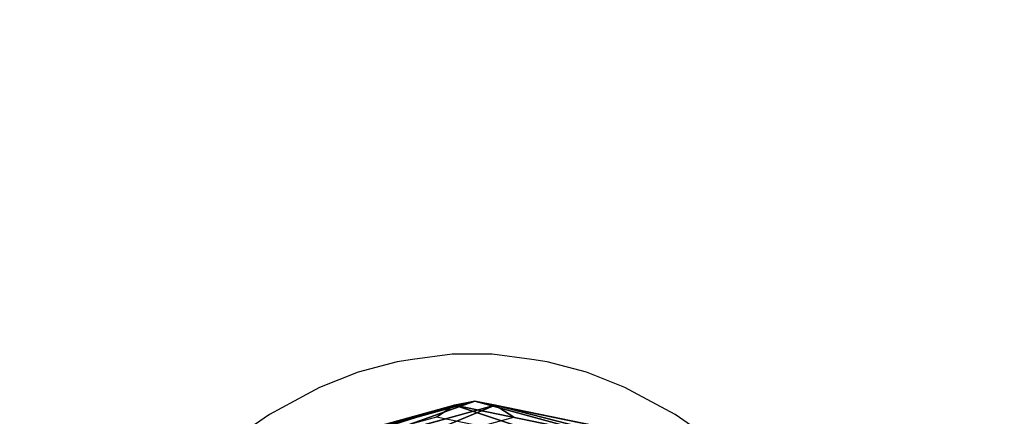
# Model space of a CAD drawing. Units: centimetres. Extents: x -331 to 331, y -331 to 330.
# Drawn here: x -80 to -60, y 13 to 20 of the extents above; entities that cross this region are included whole.
import ezdxf

# ---------------------------------------------------------------- set-up
doc = ezdxf.new("R2010")
doc.units = ezdxf.units.CM
doc.header["$LTSCALE"] = 2.54
doc.layers.get('0').update_dxf_attribs({"true_color": 0xff5454})
doc.layers.add('VP-EQ', color=7, linetype='Continuous', true_color=0x8a3492)

# ---------------------------------------------------------------- blocks, each defined once
blk = doc.blocks.new('Komponent_4')
at = {"color": 0}
for p, q in [((9.458, 26.904, 1.7), (13.806, 27.677, 1.7)), ((9.458, 26.904, 1.7), (13.806, 27.677, 1.7)), ((13.808, 27.596, 1.175), (13.806, 27.677, 1.7)), ((13.806, 27.677, 1.7), (13.808, 27.596, 2.225)), ((13.808, 27.596, 1.175), (13.806, 27.677, 1.7)), ((13.806, 27.677, 1.7), (18.185, 27.095, 1.7)), ((13.806, 27.677, 1.7), (13.808, 27.596, 2.225)), ((13.806, 27.677, 1.7), (18.185, 27.095, 1.7)), ((9.486, 26.828, 2.225), (13.808, 27.596, 2.225)), ((9.486, 26.828, 1.175), (13.808, 27.596, 1.175)), ((9.486, 26.828, 1.175), (13.808, 27.596, 1.175)), ((9.486, 26.828, 2.225), (13.808, 27.596, 2.225)), ((13.808, 27.596, 2.225), (13.814, 27.36, 2.699)), ((13.814, 27.36, 0.701), (13.808, 27.596, 1.175)), ((13.808, 27.596, 2.225), (13.814, 27.36, 2.699)), ((13.808, 27.596, 2.225), (18.161, 27.017, 2.225)), ((13.808, 27.596, 1.175), (18.161, 27.017, 1.175)), ((13.808, 27.596, 2.225), (18.161, 27.017, 2.225)), ((13.814, 27.36, 0.701), (13.808, 27.596, 1.175)), ((13.808, 27.596, 1.175), (18.161, 27.017, 1.175))]:
    blk.add_line(p, q, dxfattribs=at)
mesh = blk.add_polyface(dxfattribs=at)
corners = [(13.806, 27.677, 1.7), (9.486, 26.828, 1.175), (13.808, 27.596, 1.175), (9.458, 26.904, 1.7)]
mesh.append_faces([[corners[k] for k in face] for face in [(0, 1, 2), (1, 0, 3)]], dxfattribs={"vtx0": -1, "color": 0})
mesh = blk.add_polyface(dxfattribs=at)
corners = [(13.808, 27.596, 2.225), (9.458, 26.904, 1.7), (13.806, 27.677, 1.7), (9.486, 26.828, 2.225)]
mesh.append_faces([[corners[k] for k in face] for face in [(0, 1, 2), (1, 0, 3)]], dxfattribs={"vtx0": -1, "color": 0})
mesh = blk.add_polyface(dxfattribs=at)
corners = [(18.185, 27.095, 1.7), (13.808, 27.596, 1.175), (18.161, 27.017, 1.175), (13.806, 27.677, 1.7)]
mesh.append_faces([[corners[k] for k in face] for face in [(0, 1, 2), (1, 0, 3)]], dxfattribs={"vtx0": -1, "color": 0})
mesh = blk.add_polyface(dxfattribs=at)
corners = [(18.161, 27.017, 2.225), (13.806, 27.677, 1.7), (18.185, 27.095, 1.7), (13.808, 27.596, 2.225)]
mesh.append_faces([[corners[k] for k in face] for face in [(0, 1, 2), (1, 0, 3)]], dxfattribs={"vtx0": -1, "color": 0})
mesh = blk.add_polyface(dxfattribs=at)
corners = [(13.808, 27.596, 2.225), (9.565, 26.605, 2.699), (9.486, 26.828, 2.225), (13.814, 27.36, 2.699)]
mesh.append_faces([[corners[k] for k in face] for face in [(0, 1, 2), (1, 0, 3)]], dxfattribs={"vtx0": -1, "color": 0})
mesh = blk.add_polyface(dxfattribs=at)
corners = [(13.808, 27.596, 1.175), (9.565, 26.605, 0.701), (13.814, 27.36, 0.701), (9.486, 26.828, 1.175)]
mesh.append_faces([[corners[k] for k in face] for face in [(0, 1, 2), (1, 0, 3)]], dxfattribs={"vtx0": -1, "color": 0})
mesh = blk.add_polyface(dxfattribs=at)
corners = [(18.092, 26.791, 2.699), (13.808, 27.596, 2.225), (18.161, 27.017, 2.225), (13.814, 27.36, 2.699)]
mesh.append_faces([[corners[k] for k in face] for face in [(0, 1, 2), (1, 0, 3)]], dxfattribs={"vtx0": -1, "color": 0})
mesh = blk.add_polyface(dxfattribs=at)
corners = [(18.092, 26.791, 0.701), (13.808, 27.596, 1.175), (13.814, 27.36, 0.701), (18.161, 27.017, 1.175)]
mesh.append_faces([[corners[k] for k in face] for face in [(0, 1, 2), (1, 0, 3)]], dxfattribs={"vtx0": -1, "color": 0})
blk = doc.blocks.new('Grupuj_6')
at = {"color": 62, "true_color": 0xa4ba12, "extrusion": (-0.763796, 0, 0.645458), "rotation": 90}
blk.add_blockref('Komponent_4', (0, 50.866, 17.522), dxfattribs=at)
blk = doc.blocks.new('Grupuj_7')
at = {"color": 0}
blk.add_blockref('Grupuj_6', (32.957, 0), dxfattribs=at)
blk = doc.blocks.new('Grupuj_2')
at = {"color": 0}
blk.add_blockref('Grupuj_7', (0, 0.815, 69.535), dxfattribs=at)
blk = doc.blocks.new('Grupuj_9')
at = {"color": 62, "true_color": 0xa4ba12}
blk.add_blockref('Grupuj_2', (0, -0.815), dxfattribs=at)
blk = doc.blocks.new('0714')
at = {"layer": 'VP-EQ', "color": 0}
for p, q in [((627.548, -492.649), (627.248, -492.698)), ((628.334, -492.547), (627.548, -492.649)), ((629.122, -492.547), (628.334, -492.547)), ((629.908, -492.649), (629.122, -492.547)), ((630.208, -492.698), (629.908, -492.649)), ((627.248, -492.698), (626.473, -492.9)), ((630.983, -492.9), (630.208, -492.698)), ((626.473, -492.9), (625.713, -493.203)), ((631.743, -493.203), (630.983, -492.9)), ((625.713, -493.203), (625.454, -493.341)), ((632.002, -493.341), (631.743, -493.203)), ((625.454, -493.341), (624.72, -493.736)), ((632.735, -493.736), (632.002, -493.341)), ((624.72, -493.736), (624.012, -494.225)), ((633.444, -494.225), (632.735, -493.736))]:
    blk.add_line(p, q, dxfattribs=at)
blk = doc.blocks.new('0714 2d__')
at = {"layer": 'VP-EQ', "color": 0}
blk.add_circle((613.577, 321.287), 330.74, dxfattribs=at)
blk.add_blockref('0714', (-85.855, 828.021), dxfattribs=at)

msp = doc.modelspace()

# ---------------------------------------------------------------- block references
at = {"color": 0}
msp.add_blockref('Grupuj_9', (-130.676, -14.853), dxfattribs=at)
at = {"layer": 'VP-EQ', "color": 0}
msp.add_blockref('0714 2d__', (-613.582, -321.724), dxfattribs=at)

doc.saveas('drawing.dxf')
